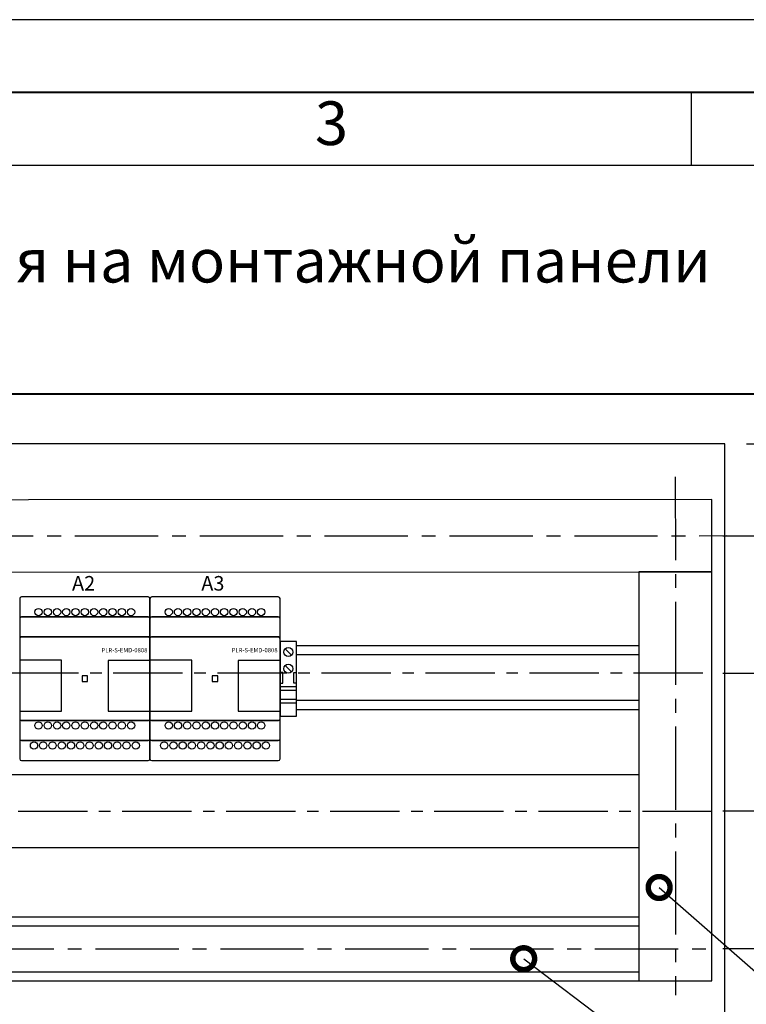
# Model space of a CAD drawing. Units: millimetres. Extents: x -5321 to 2087, y -262 to 807.
# Drawn here: x -2452 to -2402, y 739 to 807 of the extents above; entities that cross this region are included whole.
import ezdxf
from ezdxf import colors
from ezdxf.entities.mleader import LeaderData, LeaderLine
from ezdxf.math import Vec2, Vec3

# ---------------------------------------------------------------- set-up
doc = ezdxf.new("R2010")
doc.units = ezdxf.units.MM
doc.linetypes.add('CENTER2', pattern=[28.575, 19.05, -3.175, 3.175, -3.175])
for name, color, linetype in [('ONI PLR-S', 7, 'Continuous'), ('Рамка', 7, 'Continuous'), ('Схемы', 7, 'Continuous')]:
    doc.layers.add(name, color=color, linetype=linetype)
doc.styles.add('215', font='tahoma.ttf', dxfattribs={"height": 1})
doc.styles.add('GOST', font='txt')
doc.styles.add('GOST 2.304', font='CS_Gost2304.shx', dxfattribs={"oblique": 15, "height": 2})
doc.dimstyles.new('GOST', dxfattribs={"dimtxt": 2, "dimasz": 3, "dimexe": 3, "dimexo": 1.5, "dimgap": 1, "dimtad": 1, "dimtoh": 1, "dimdec": 0, "dimlfac": 4, "dimdsep": 46, "dimtxsty": 'GOST 2.304', "dimcen": -2.5, "dimadec": 0, "dimazin": 0, "dimtm": 1e-09, "dimtfac": 1, "dimtdec": 0, "dimtmove": 0, "dimatfit": 3, "dimfxl": 0, "dimarcsym": 0})

# ---------------------------------------------------------------- blocks, each defined once
blk = doc.blocks.new('GOST_A3_H1')
at = {"layer": 'Defpoints'}
blk.add_lwpolyline([(0, -297), (420, -297), (420, 0), (0, 0)], close=True, dxfattribs=at)
at = {"layer": 'Рамка'}
for p, q in [((168.125, -5), (168.125, -10)), ((20, -10), (415, -10))]:
    blk.add_line(p, q, dxfattribs=at)
at = {"layer": 'Рамка', "lineweight": 40}
blk.add_lwpolyline([(415, -5), (20, -5), (20, -292), (415, -292), (415, -5)], dxfattribs=at)
at = {"layer": 'Рамка', "ltscale": 100, "insert": (143.437, -7.5), "char_height": 3, "width": 49.375, "attachment_point": 5, "style": 'GOST'}
blk.add_mtext('3', dxfattribs=at)
blk = doc.blocks.new('PLR-S-EMD0808')
at = {"layer": 'ONI PLR-S', "lineweight": -2}
for p, q in [((23, 10.18), (0, 10.18)), ((0, 10.18), (0, -17.82)), ((23, -17.82), (23, 10.18)), ((71.5, 10.09), (48.5, 10.09)), ((48.5, 10.09), (48.5, -17.91)), ((71.5, -17.91), (71.5, 10.09)), ((37.25, 1.5), (34.25, 1.5)), ((34.25, 1.5), (34.25, -1.5)), ((37.25, -1.5), (37.25, 1.5)), ((34.25, -1.5), (37.25, -1.5)), ((34.25, -1.5), (34.25, -1.5)), ((0, -17.82), (23, -17.82)), ((0, -17.82), (0, -17.82)), ((48.5, -17.91), (71.5, -17.91)), ((48.5, -17.91), (48.5, -17.91))]:
    blk.add_line(p, q, dxfattribs=at)
for centre, major_axis, ratio, start_param, end_param in [((10.35, 36.64), (-2, 0), 0.999968, 3.141593, 9.424778), ((15.43, 36.64), (-2, 0), 0.999968, 3.141593, 9.424778), ((20.51, 36.64), (-2, 0), 0.999968, 3.141593, 9.424778), ((25.59, 36.64), (-2, 0), 0.999968, 3.141593, 9.424778), ((30.67, 36.64), (-2, 0), 0.999968, 3.141593, 9.424778), ((35.75, 36.64), (-2, 0), 0.999968, 3.141593, 9.424778), ((40.83, 36.64), (-2, 0), 0.999968, 3.141593, 9.424778), ((45.91, 36.64), (-2, 0), 0.999968, 3.141593, 9.424778), ((50.99, 36.64), (-2, 0), 0.999968, 3.141593, 9.424778), ((56.07, 36.64), (-2, 0), 0.999968, 3.141593, 9.424778), ((61.15, 36.64), (-2, 0), 0.999968, 3.141593, 9.424778), ((10.35, -25.72), (-2, 0), 0.999968, 3.141593, 9.424778), ((15.43, -25.72), (-2, 0), 0.999968, 3.141593, 9.424778), ((20.51, -25.72), (-2, 0), 0.999968, 3.141593, 9.424778), ((25.59, -25.72), (-2, 0), 0.999968, 3.141593, 9.424778), ((30.67, -25.72), (-2, 0), 0.999968, 3.141593, 9.424778), ((35.75, -25.72), (-2, 0), 0.999968, 3.141593, 9.424778), ((40.83, -25.72), (-2, 0), 0.999968, 3.141593, 9.424778), ((45.91, -25.72), (-2, 0), 0.999968, 3.141593, 9.424778), ((50.99, -25.72), (-2, 0), 0.999968, 3.141593, 9.424778), ((56.07, -25.72), (-2, 0), 0.999968, 3.141593, 9.424778), ((61.15, -25.72), (-2, 0), 0.999968, 3.141593, 9.424778), ((7.84, -36.68), (0, 2), 0.99998, -1.570796, 4.712389), ((12.92, -36.68), (0, 2), 0.99998, -1.570796, 4.712389), ((18, -36.68), (0, 2), 0.99998, -1.570796, 4.712389), ((23.08, -36.68), (0, 2), 0.99998, -1.570796, 4.712389), ((28.16, -36.68), (0, 2), 0.99998, -1.570796, 4.712389), ((33.24, -36.68), (0, 2), 0.99998, -1.570796, 4.712389), ((38.32, -36.68), (0, 2), 0.99998, -1.570796, 4.712389), ((43.4, -36.68), (0, 2), 0.99998, -1.570796, 4.712389), ((48.48, -36.68), (0, 2), 0.99998, -1.570796, 4.712389), ((53.56, -36.68), (0, 2), 0.99998, -1.570796, 4.712389), ((58.64, -36.68), (0, 2), 0.99998, -1.570796, 4.712389), ((63.72, -36.68), (0, 2), 0.99998, -1.570796, 4.712389)]:
    blk.add_ellipse(centre, major_axis=major_axis, ratio=ratio, start_param=start_param, end_param=end_param, dxfattribs=at)
for points, knots in [([(1, 45), (1, 45), (70.5, 45), (70.5, 45), (70.5, 45), (71.05, 45), (71.5, 44.55), (71.5, 44), (71.5, 44), (71.5, 44), (71.5, 34), (71.5, 34), (71.5, 34), (71.5, 34), (0, 34), (0, 34), (0, 34), (0, 34), (0, 44), (0, 44), (0, 44), (0, 44.55), (0.45, 45), (1, 45)], [0, 0, 0, 0, 0.142857, 0.142857, 0.142857, 0.142857, 0.285714, 0.285714, 0.285714, 0.285714, 0.428571, 0.428571, 0.428571, 0.428571, 0.571429, 0.571429, 0.571429, 0.571429, 0.714286, 0.714286, 0.714286, 0.714286, 1, 1, 1, 1]), ([(1, 45), (1, 45), (70.5, 45), (70.5, 45), (70.5, 45), (71.05, 45), (71.5, 44.55), (71.5, 44), (71.5, 44), (71.5, 44), (71.5, -44), (71.5, -44), (71.5, -44), (71.5, -44.55), (71.05, -45), (70.5, -45), (70.5, -45), (70.5, -45), (1, -45), (1, -45), (1, -45), (0.45, -45), (0, -44.55), (0, -44), (0, -44), (0, -44), (0, 44), (0, 44), (0, 44), (0, 44.55), (0.45, 45), (1, 45)], [0, 0, 0, 0, 0.111111, 0.111111, 0.111111, 0.111111, 0.222222, 0.222222, 0.222222, 0.222222, 0.333333, 0.333333, 0.333333, 0.333333, 0.444444, 0.444444, 0.444444, 0.444444, 0.555556, 0.555556, 0.555556, 0.555556, 0.666667, 0.666667, 0.666667, 0.666667, 0.777778, 0.777778, 0.777778, 0.777778, 1, 1, 1, 1]), ([(1, 34), (1, 34), (70.5, 34), (70.5, 34), (70.5, 34), (71.05, 34), (71.5, 33.55), (71.5, 33), (71.5, 33), (71.5, 33), (71.5, 23), (71.5, 23), (71.5, 23), (71.5, 23), (0, 23), (0, 23), (0, 23), (0, 23), (0, 33), (0, 33), (0, 33), (0, 33.55), (0.45, 34), (1, 34)], [0, 0, 0, 0, 0.142857, 0.142857, 0.142857, 0.142857, 0.285714, 0.285714, 0.285714, 0.285714, 0.428571, 0.428571, 0.428571, 0.428571, 0.571429, 0.571429, 0.571429, 0.571429, 0.714286, 0.714286, 0.714286, 0.714286, 1, 1, 1, 1]), ([(0.8, 23), (0.8, 23), (70.7, 23), (70.7, 23), (70.7, 23), (71.14, 23), (71.5, 22.59), (71.5, 22.08), (71.5, 22.08), (71.5, 22.08), (71.5, -22.08), (71.5, -22.08), (71.5, -22.08), (71.5, -22.59), (71.14, -23), (70.7, -23), (70.7, -23), (70.7, -23), (0.8, -23), (0.8, -23), (0.8, -23), (0.36, -23), (0, -22.59), (0, -22.08), (0, -22.08), (0, -22.08), (0, 22.08), (0, 22.08), (0, 22.08), (0, 22.59), (0.36, 23), (0.8, 23)], [0, 0, 0, 0, 0.111111, 0.111111, 0.111111, 0.111111, 0.222222, 0.222222, 0.222222, 0.222222, 0.333333, 0.333333, 0.333333, 0.333333, 0.444444, 0.444444, 0.444444, 0.444444, 0.555556, 0.555556, 0.555556, 0.555556, 0.666667, 0.666667, 0.666667, 0.666667, 0.777778, 0.777778, 0.777778, 0.777778, 1, 1, 1, 1]), ([(0, -23), (0, -23), (71.5, -23), (71.5, -23), (71.5, -23), (71.5, -23), (71.5, -33), (71.5, -33), (71.5, -33), (71.5, -33.55), (71.05, -34), (70.5, -34), (70.5, -34), (70.5, -34), (1, -34), (1, -34), (1, -34), (0.45, -34), (0, -33.55), (0, -33), (0, -33), (0, -33), (0, -23), (0, -23)], [0, 0, 0, 0, 0.142857, 0.142857, 0.142857, 0.142857, 0.285714, 0.285714, 0.285714, 0.285714, 0.428571, 0.428571, 0.428571, 0.428571, 0.571429, 0.571429, 0.571429, 0.571429, 0.714286, 0.714286, 0.714286, 0.714286, 1, 1, 1, 1]), ([(0, -34), (0, -34), (71.5, -34), (71.5, -34), (71.5, -34), (71.5, -34), (71.5, -44), (71.5, -44), (71.5, -44), (71.5, -44.55), (71.05, -45), (70.5, -45), (70.5, -45), (70.5, -45), (1, -45), (1, -45), (1, -45), (0.45, -45), (0, -44.55), (0, -44), (0, -44), (0, -44), (0, -34), (0, -34)], [0, 0, 0, 0, 0.142857, 0.142857, 0.142857, 0.142857, 0.285714, 0.285714, 0.285714, 0.285714, 0.428571, 0.428571, 0.428571, 0.428571, 0.571429, 0.571429, 0.571429, 0.571429, 0.714286, 0.714286, 0.714286, 0.714286, 1, 1, 1, 1])]:
    blk.add_open_spline(points, degree=3, knots=knots, dxfattribs=at)
at = {"layer": 'ONI PLR-S', "lineweight": -2, "style": '215', "oblique": 360, "width": 1}
blk.add_text('PLR-S-EMD-0808 ', height=2.3812, dxfattribs=at).set_placement((44.94, 14.5))
blk = doc.blocks.new('*U126')
at = {"color": 0, "linetype": 'CENTER2', "ltscale": 0.3}
blk.add_line((-48.233, -0.013), (47.925, 0.013), dxfattribs=at)
blk = doc.blocks.new('*U127')
at = {"color": 0, "linetype": 'CENTER2', "ltscale": 0.3}
blk.add_line((-0.002, 20.568), (0.001, -15.033), dxfattribs=at)
blk = doc.blocks.new('*U129')
at = {"color": 0, "linetype": 'CENTER2', "ltscale": 0.3}
blk.add_line((-12.483, 0), (81.26, 0), dxfattribs=at)
blk = doc.blocks.new('*U130')
at = {"color": 0, "linetype": 'CENTER2', "ltscale": 0.25}
blk.add_line((43.767, 0), (-49.429, 0), dxfattribs=at)
blk = doc.blocks.new('*U131')
at = {"color": 0, "linetype": 'CENTER2', "ltscale": 0.25}
blk.add_line((43.906, 0), (-49.751, 0), dxfattribs=at)
blk = doc.blocks.new('_DotSmall')
at = {"color": 0, "linetype": 'ByBlock', "const_width": 0.5}
blk.add_lwpolyline([(-0.0625, 0, 1), (0.0625, 0, 1)], format="xyb", close=True, dxfattribs=at)
blk = doc.blocks.new('*U110')
for p, q in [((2.73, 16.43), (6.27, 12.9)), ((2.73, 7.27), (6.27, 3.73)), ((1.5, 3.5), (0, 3.5)), ((1.5, -2.5), (1.5, 3.5)), ((7.5, -2.5), (7.5, 3.5)), ((7.5, 3.5), (9, 3.5)), ((0, -2.5), (1.5, -2.5)), ((9, -4.5), (0, -4.5)), ((9, -2.5), (7.5, -2.5)), ((9, -6.5), (0, -6.5)), ((9, -11.5), (0, -11.5)), ((9, -13.5), (0, -13.5))]:
    blk.add_line(p, q)
blk.add_lwpolyline([(9, 0), (9, 20.5), (0, 20.5), (0, 0), (0, -20.5), (9, -20.5)], close=True)
for centre in [(4.5, 14.67), (4.5, 5.5)]:
    blk.add_circle(centre, 2.5)
blk = doc.blocks.new('*D133')
at = {"layer": 'Defpoints', "color": 0, "lineweight": -3}
for p in [(-2405.557, 771.626), (-2405.557, 762.173), (-2393.345, 762.173)]:
    blk.add_point(p, dxfattribs=at)
at = {"layer": 'Схемы', "color": 0, "lineweight": -2}
for p, q in [((-2404.057, 771.626), (-2390.345, 771.626)), ((-2393.345, 768.626), (-2393.345, 765.173)), ((-2404.057, 762.173), (-2390.345, 762.173))]:
    blk.add_line(p, q, dxfattribs=at)
at = {"layer": 'Схемы', "color": 0, "lineweight": -3}
for points in [[(-2393.845, 768.626), (-2392.845, 768.626), (-2393.345, 771.626)], [(-2393.845, 765.173), (-2392.845, 765.173), (-2393.345, 762.173)]]:
    blk.add_solid(points, dxfattribs=at)
at = {"layer": 'Схемы', "color": 0, "lineweight": -3, "insert": (-2395.345, 766.9), "char_height": 2, "attachment_point": 5, "rotation": 90, "style": 'GOST 2.304'}
blk.add_mtext('80', dxfattribs=at)
blk = doc.blocks.new('*D143')
at = {"layer": 'Defpoints', "color": 0, "lineweight": -3}
for p in [(-2403.927, 777.943), (-2393.366, 777.943), (-2403.927, 771.626)]:
    blk.add_point(p, dxfattribs=at)
at = {"layer": 'Схемы', "color": 0, "lineweight": -2}
for p, q in [((-2393.366, 780.943), (-2393.366, 783.943)), ((-2402.427, 777.943), (-2390.366, 777.943)), ((-2393.366, 771.626), (-2393.366, 777.943)), ((-2402.427, 771.626), (-2390.366, 771.626)), ((-2393.366, 768.626), (-2393.366, 765.626))]:
    blk.add_line(p, q, dxfattribs=at)
at = {"layer": 'Схемы', "color": 0, "lineweight": -3}
for points in [[(-2393.866, 780.943), (-2392.866, 780.943), (-2393.366, 777.943)], [(-2393.866, 768.626), (-2392.866, 768.626), (-2393.366, 771.626)]]:
    blk.add_solid(points, dxfattribs=at)
at = {"layer": 'Схемы', "color": 0, "lineweight": -3, "insert": (-2395.366, 774.785), "char_height": 2, "attachment_point": 5, "rotation": 90, "style": 'GOST 2.304'}
blk.add_mtext('50', dxfattribs=at)
blk = doc.blocks.new('*D134')
at = {"layer": 'Defpoints', "color": 0, "lineweight": -3}
for p in [(-2405.557, 762.173), (-2405.557, 752.72), (-2393.345, 752.72)]:
    blk.add_point(p, dxfattribs=at)
at = {"layer": 'Схемы', "color": 0, "lineweight": -2}
for p, q in [((-2404.057, 762.173), (-2390.345, 762.173)), ((-2393.345, 759.173), (-2393.345, 755.72)), ((-2404.057, 752.72), (-2390.345, 752.72))]:
    blk.add_line(p, q, dxfattribs=at)
at = {"layer": 'Схемы', "color": 0, "lineweight": -3}
for points in [[(-2393.845, 759.173), (-2392.845, 759.173), (-2393.345, 762.173)], [(-2393.845, 755.72), (-2392.845, 755.72), (-2393.345, 752.72)]]:
    blk.add_solid(points, dxfattribs=at)
at = {"layer": 'Схемы', "color": 0, "lineweight": -3, "insert": (-2395.345, 757.446), "char_height": 2, "attachment_point": 5, "rotation": 90, "style": 'GOST 2.304'}
blk.add_mtext('80', dxfattribs=at)
blk = doc.blocks.new('*D135')
at = {"layer": 'Defpoints', "color": 0, "lineweight": -3}
for p in [(-2405.557, 752.72), (-2405.557, 743.266), (-2393.345, 743.266)]:
    blk.add_point(p, dxfattribs=at)
at = {"layer": 'Схемы', "color": 0, "lineweight": -2}
for p, q in [((-2404.057, 752.72), (-2390.345, 752.72)), ((-2393.345, 749.72), (-2393.345, 746.266)), ((-2404.057, 743.266), (-2390.345, 743.266))]:
    blk.add_line(p, q, dxfattribs=at)
at = {"layer": 'Схемы', "color": 0, "lineweight": -3}
for points in [[(-2393.845, 749.72), (-2392.845, 749.72), (-2393.345, 752.72)], [(-2393.845, 746.266), (-2392.845, 746.266), (-2393.345, 743.266)]]:
    blk.add_solid(points, dxfattribs=at)
at = {"layer": 'Схемы', "color": 0, "lineweight": -3, "insert": (-2395.345, 747.993), "char_height": 2, "attachment_point": 5, "rotation": 90, "style": 'GOST 2.304'}
blk.add_mtext('80', dxfattribs=at)
blk = doc.blocks.new('*D144')
at = {"layer": 'Defpoints', "color": 0, "lineweight": -3}
for p in [(-2403.927, 777.943), (-2378.671, 777.943), (-2403.927, 715.443)]:
    blk.add_point(p, dxfattribs=at)
at = {"layer": 'Схемы', "color": 0, "lineweight": -2}
for p, q in [((-2402.427, 777.943), (-2375.671, 777.943)), ((-2378.671, 718.443), (-2378.671, 774.943)), ((-2402.427, 715.443), (-2375.671, 715.443))]:
    blk.add_line(p, q, dxfattribs=at)
at = {"layer": 'Схемы', "color": 0, "lineweight": -3}
for points in [[(-2379.171, 774.943), (-2378.171, 774.943), (-2378.671, 777.943)], [(-2379.171, 718.443), (-2378.171, 718.443), (-2378.671, 715.443)]]:
    blk.add_solid(points, dxfattribs=at)
at = {"layer": 'Схемы', "color": 0, "lineweight": -3, "insert": (-2380.671, 746.693), "char_height": 2, "attachment_point": 5, "rotation": 90, "style": 'GOST 2.304'}
blk.add_mtext('500', dxfattribs=at)

msp = doc.modelspace()

# ---------------------------------------------------------------- linework, layer by layer
at = {"color": 0}
for points in [[(-2404.822, 774.119), (-2498.655, 774.074), (-2498.69, 769.128), (-2404.822, 769.133)], [(-2404.822, 741.045), (-2404.822, 769.133), (-2409.822, 769.133), (-2409.818, 741.045)], [(-2409.818, 764.065), (-2433.333, 764.065)], [(-2409.818, 763.44), (-2433.333, 763.44)], [(-2433.333, 760.315), (-2409.818, 760.315)], [(-2433.333, 759.69), (-2409.818, 759.69)], [(-2409.822, 755.194), (-2493.69, 755.194)], [(-2493.69, 750.194), (-2409.822, 750.194)], [(-2409.818, 745.42), (-2481.81, 745.42)], [(-2447.447, 745.42), (-2448.53, 745.42)], [(-2409.818, 744.795), (-2481.81, 744.795)], [(-2447.447, 744.795), (-2448.53, 744.795)], [(-2481.81, 741.67), (-2409.818, 741.67)], [(-2448.53, 741.67), (-2447.426, 741.67)], [(-2481.81, 741.045), (-2409.818, 741.045)], [(-2448.53, 741.045), (-2447.447, 741.045)]]:
    msp.add_lwpolyline(points, dxfattribs=at)
at = {"layer": 'Схемы'}
msp.add_line((-2404.822, 769.133), (-2404.822, 774.119), dxfattribs=at)
at = {"layer": 'Схемы', "lineweight": -3}
for p, q in [((-2409.818, 745.42), (-2409.818, 741.045)), ((-2409.818, 741.045), (-2404.822, 741.045))]:
    msp.add_line(p, q, dxfattribs=at)
at = {"layer": 'Схемы', "lineweight": 40}
msp.add_lwpolyline([(-2401.202, 531.34), (-2401.202, 781.34), (-2501.202, 781.34), (-2501.202, 531.34)], close=True, dxfattribs=at)
at = {"layer": 'Схемы', "lineweight": 30}
msp.add_lwpolyline([(-2403.927, 715.443), (-2403.927, 777.943), (-2499.177, 777.943), (-2499.177, 715.443)], close=True, dxfattribs=at)

# ---------------------------------------------------------------- block references
msp.add_blockref('GOST_A3_H1', (-2574.363, 807.072))
at = {"color": 0, "linetype": 'CENTER2', "ltscale": 0.3}
for name, p in [('*U127', (-2407.321, 755.089)), ('*U126', (-2451.747, 771.614)), ('*U129', (-2486.082, 743.233))]:
    msp.add_blockref(name, p, dxfattribs=at)
at = {"color": 0, "xscale": 0.125, "yscale": 0.125, "zscale": 0.125}
for name, p in [('PLR-S-EMD0808', (-2452.333, 761.799)), ('PLR-S-EMD0808', (-2443.396, 761.799)), ('*U110', (-2434.458, 761.799))]:
    msp.add_blockref(name, p, dxfattribs=at)
at = {"color": 0, "linetype": 'CENTER2', "ltscale": 0.25}
for name, p in [('*U130', (-2449.194, 762.17)), ('*U131', (-2448.728, 752.686))]:
    msp.add_blockref(name, p, dxfattribs=at)

# ---------------------------------------------------------------- texts
at = {"color": 0, "style": 'GOST 2.304', "oblique": 15}
for s, p in [('A2', (-2448.741, 767.853)), ('A3', (-2439.866, 767.853))]:
    msp.add_text(s, height=1, dxfattribs=at).set_placement(p)
at = {"layer": 'Схемы', "insert": (-2518.745, 792.02), "char_height": 3, "attachment_point": 1, "style": 'GOST 2.304'}
msp.add_mtext_dynamic_manual_height_columns('Схема размещения оборудования на монтажной панели', width=150.30869, gutter_width=77.535, heights=[0], dxfattribs=at)

# ---------------------------------------------------------------- dimensions: what is measured, and where the dimension line sits
at = {"layer": 'Схемы', "lineweight": -3}
for base, p1, p2, text, picture, middle in [((-2393.366, 777.943), (-2403.927, 771.626), (-2403.927, 777.943), '50', '*D143', (-2395.366, 774.785)), ((-2378.671, 777.943), (-2403.927, 715.443), (-2403.927, 777.943), '500', '*D144', (-2380.671, 746.693)), ((-2393.345, 762.173), (-2405.557, 771.626), (-2405.557, 762.173), '80', '*D133', (-2395.345, 766.9)), ((-2393.345, 752.72), (-2405.557, 762.173), (-2405.557, 752.72), '80', '*D134', (-2395.345, 757.446)), ((-2393.345, 743.266), (-2405.557, 752.72), (-2405.557, 743.266), '80', '*D135', (-2395.345, 747.993))]:
    dim = msp.add_linear_dim(base=base, p1=p1, p2=p2, angle=90, text=text, dimstyle='GOST', dxfattribs=at)
    dim.commit()
    dim.dimension.update_dxf_attribs({"geometry": picture, "text_midpoint": middle})

# ---------------------------------------------------------------- leaders
at = {"color": 0, "ltscale": 0.25}
ml = msp.add_multileader_mtext('Standard', dxfattribs=at)
ml.set_content('3', style='GOST 2.304')
ml.set_leader_properties()
ml.set_arrow_properties(name='DOTSMALL')
ml.build(insert=Vec2(0, 0))
ml.multileader.update_dxf_attribs({"text_left_attachment_type": 2, "text_right_attachment_type": 2, "dogleg_length": 3, "arrow_head_size": 3})
ctx = ml.context
ctx.base_point, ctx.char_height, ctx.arrow_head_size, ctx.landing_gap_size, ctx.plane_origin = Vec3(-2386.766, 731.103), 2, 3, 1, Vec3(-2435.295, 747.055)
ctx.left_attachment, ctx.right_attachment, ctx.text_align_type = 2, 2, 1
notes = []
notes.append((ctx, [(0, (1, 1, 0), (-2389.766, 731.103), (1, 0), 3, [(0, [(-2408.434, 747.457)], 0, [])])]))
ctx.mtext.insert, ctx.mtext.alignment, ctx.mtext.flow_direction = Vec3(-2384.93, 732.103), 2, 5
ml = msp.add_multileader_mtext('Standard', dxfattribs=at)
ml.set_content('2', style='GOST 2.304')
ml.set_leader_properties()
ml.set_arrow_properties(name='DOTSMALL')
ml.build(insert=Vec2(0, 0))
ml.multileader.update_dxf_attribs({"text_left_attachment_type": 2, "text_right_attachment_type": 2, "dogleg_length": 3, "arrow_head_size": 3})
ctx = ml.context
ctx.base_point, ctx.char_height, ctx.arrow_head_size, ctx.landing_gap_size, ctx.plane_origin = Vec3(-2389.706, 723.608), 2, 3, 1, Vec3(-2449.252, 737.505)
ctx.left_attachment, ctx.right_attachment, ctx.text_align_type = 2, 2, 1
notes.append((ctx, [(0, (1, 1, 0), (-2392.706, 723.608), (1, 0), 3, [(0, [(-2417.733, 742.565)], 0, [])])]))
ctx.mtext.insert, ctx.mtext.alignment, ctx.mtext.flow_direction = Vec3(-2387.87, 724.608), 2, 5
for ctx, leaders in notes:
    for number, flags, end, landing, length, lines in leaders:
        leader = LeaderData()
        leader.index, (leader.has_last_leader_line, leader.has_dogleg_vector, leader.attachment_direction) = number, flags
        leader.last_leader_point, leader.dogleg_vector, leader.dogleg_length = Vec3(end), Vec3(landing), length
        for number, points, colour, breaks in lines:
            line = LeaderLine()
            line.index, line.vertices, line.color, line.breaks = number, Vec3.list(points), colors.encode_raw_color(colour), breaks
            leader.lines.append(line)
        ctx.leaders.append(leader)

doc.saveas('drawing.dxf')
